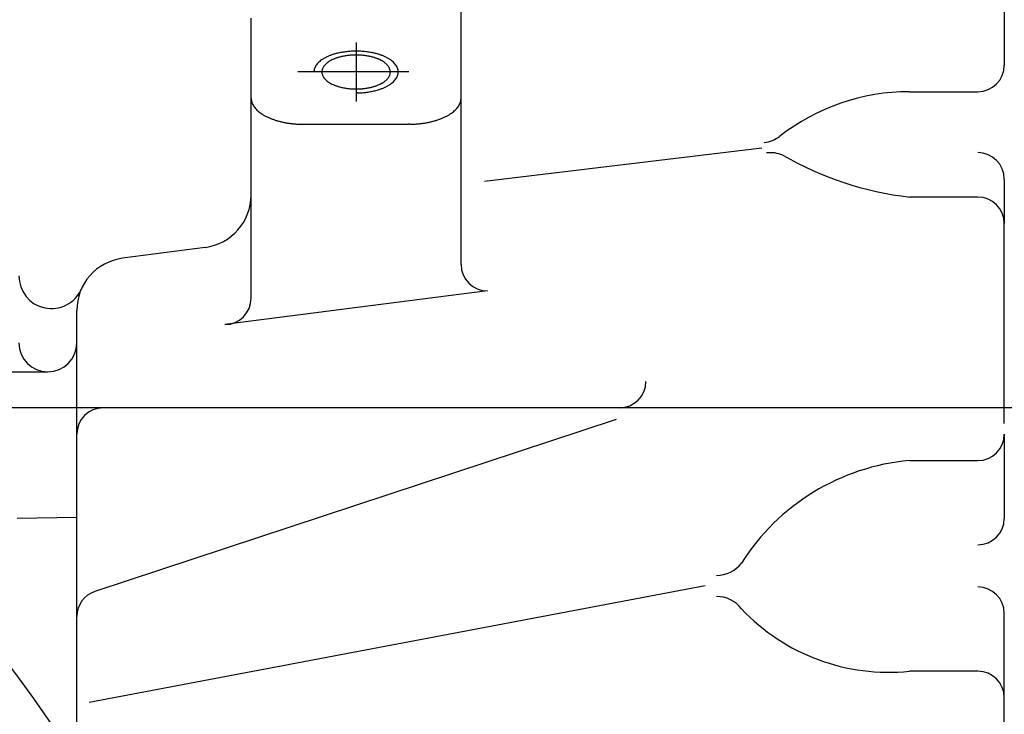
# Model space of a CAD drawing. Units: millimetres. Extents: x 0 to 408, y 0 to 202.
# Drawn here: x 164 to 174, y 130 to 137 of the extents above; entities that cross this region are included whole.
import ezdxf
from ezdxf.enums import TextEntityAlignment as Align
from ezdxf.lldxf.tags import DXFTag

# ---------------------------------------------------------------- set-up
doc = ezdxf.new("R2010")
doc.units = ezdxf.units.MM
for name, color, linetype in [('DV1_Predeterminado', 7, 'Continuous'), ('ESQUEMA_TM345', 7, 'Continuous'), ('Predeterminado', 7, 'Continuous')]:
    doc.layers.add(name, color=color, linetype=linetype)
doc.styles.add('SEACAD_Arial', font='arial.ttf')
tags = doc.linetypes.add('CENTER2', pattern=[28.575, 19.05, -3.175, 3.175, -3.175]).pattern_tags.tags
tags[10:11] = [DXFTag(74, 4), DXFTag(75, 0), DXFTag(340, '0'), DXFTag(46, 0.0), DXFTag(50, 0.0), DXFTag(44, 0.0), DXFTag(45, 0.0)]
tags[8:9] = [DXFTag(74, 4), DXFTag(75, 0), DXFTag(340, '0'), DXFTag(46, 0.0), DXFTag(50, 0.0), DXFTag(44, 0.0), DXFTag(45, 0.0)]
tags[6:7] = [DXFTag(74, 4), DXFTag(75, 0), DXFTag(340, '0'), DXFTag(46, 0.0), DXFTag(50, 0.0), DXFTag(44, 0.0), DXFTag(45, 0.0)]
tags[4:5] = [DXFTag(74, 4), DXFTag(75, 0), DXFTag(340, '0'), DXFTag(46, 0.0), DXFTag(50, 0.0), DXFTag(44, 0.0), DXFTag(45, 0.0)]
doc.dimstyles.new('SOLE', dxfattribs={"dimtxt": 2.6, "dimasz": 2.08, "dimexe": 1.3, "dimexo": 1.3, "dimgap": 1.3, "dimtad": 1, "dimlfac": 10, "dimdsep": 46, "dimtxsty": 'SEACAD_Arial', "dimblk1": '_SE_FILLED', "dimblk2": '_SE_FILLED', "dimsah": 1, "dimcen": 1.3, "dimadec": 0, "dimazin": 0, "dimtfac": 1, "dimtmove": 0, "dimatfit": 3, "dimfxl": 0, "dimtolj": 1, "dimarcsym": 0})

# ---------------------------------------------------------------- blocks, each defined once
blk = doc.blocks.new('SE')
at = {"layer": 'DV1_Predeterminado', "color": 7, "linetype": 'CENTER2'}
blk.add_line((188.5993, 133.2255), (155.163, 133.2255), dxfattribs=at)
at = {"layer": 'ESQUEMA_TM345', "color": 7, "linetype": 'Continuous'}
for p, q in [((173.5262, 140.2131), (173.5262, 136.4697)), ((168.3814, 134.5824), (168.3814, 138.4375)), ((166.3929, 135.2408), (166.3929, 136.9022)), ((167.3871, 136.6856), (167.3871, 136.1282)), ((167.8853, 136.4068), (166.8366, 136.4068)), ((167.4045, 136.2089), (167.3871, 136.2087)), ((172.6278, 136.2202), (173.2766, 136.2202)), ((166.8775, 135.9117), (166.892, 135.9116)), ((166.892, 135.9116), (167.8822, 135.9116)), ((167.8967, 135.9117), (167.8822, 135.9116)), ((171.2315, 135.6846), (168.6026, 135.3696)), ((173.5262, 135.393), (173.5262, 134.9724)), ((166.3929, 134.2637), (166.3929, 135.2408)), ((173.2766, 135.222), (172.6278, 135.222)), ((173.5262, 133.0754), (173.5262, 134.9724)), ((165.9572, 134.7457), (165.1759, 134.643)), ((168.6309, 134.3328), (166.1433, 134.0142)), ((164.7418, 133.841), (164.7418, 134.1481)), ((164.7418, 132.186), (164.7418, 133.841)), ((162.7852, 133.5665), (164.4673, 133.5665)), ((169.8827, 133.2255), (164.9914, 133.2255)), ((169.8507, 133.1153), (164.9132, 131.4867)), ((173.5262, 132.9757), (173.5262, 132.1774)), ((172.6278, 132.7262), (173.2766, 132.7262)), ((164.7418, 132.186), (164.1782, 132.1774)), ((164.7418, 131.2497), (164.7418, 132.186)), ((170.6949, 131.5382), (164.8596, 130.435)), ((164.7418, 125.9747), (164.7418, 131.2497)), ((173.5262, 130.4804), (173.5262, 131.279)), ((173.2766, 130.73), (172.6278, 130.7302)), ((173.5262, 125.523), (173.5262, 130.4804))]:
    blk.add_line(p, q, dxfattribs=at)
for centre, radius, start, end in [((166.2722, 136.9021), 0.1206, 0.01861, 6.9393), ((167.2543, 136.2429), 0.3389, 116.07155, 120.46547), ((167.3097, 136.1298), 0.4648, 112.5199, 116.07647), ((167.3093, 136.1307), 0.4638, 108.95365, 112.51627), ((167.3329, 136.0622), 0.5362, 105.62619, 108.95926), ((167.3299, 136.0726), 0.5254, 102.23875, 105.61808), ((167.3167, 136.1933), 0.364, 105.87552, 110.31888), ((167.3605, 136.0609), 0.5034, 104.63189, 106.54646), ((167.3886, 135.8011), 0.8032, 99.096, 102.22869), ((167.3746, 136.0123), 0.554, 101.15947, 104.7784), ((167.387, 135.817), 0.7872, 95.87418, 99.1592), ((167.3712, 136.0352), 0.5308, 99.32617, 101.27206), ((167.3811, 135.9777), 0.5891, 95.80236, 99.37312), ((167.3859, 135.8279), 0.7763, 92.48418, 95.87689), ((167.3842, 135.9577), 0.6094, 94.15118, 95.90656), ((167.3867, 135.9281), 0.639, 90.80591, 94.17466), ((167.3871, 135.8002), 0.804, 89.17202, 92.48592), ((167.3871, 135.9145), 0.6527, 89.17103, 90.82897), ((167.3872, 135.9207), 0.6464, 85.8446, 89.17482), ((167.3873, 135.8086), 0.7956, 85.8446, 89.17482), ((167.3861, 135.9142), 0.653, 84.15209, 85.79018), ((167.3883, 135.828), 0.7762, 82.42629, 85.81921), ((167.3904, 135.9571), 0.6099, 80.68775, 84.13678), ((167.3888, 135.957), 0.6102, 78.85458, 80.5472), ((167.3825, 135.7832), 0.8214, 79.35145, 82.43191), ((167.3917, 135.9779), 0.5892, 75.3298, 78.73233), ((167.3865, 135.8139), 0.7905, 76.52252, 79.23154), ((167.3813, 135.9445), 0.6242, 73.63878, 75.18287), ((167.4067, 136.0379), 0.5274, 70.36965, 73.43595), ((167.4436, 136.0697), 0.5284, 72.69907, 76.06891), ((167.4455, 136.0759), 0.5219, 69.39923, 72.69855), ((167.465, 136.1309), 0.4635, 65.70126, 69.26495), ((167.484, 136.1721), 0.4182, 61.99321, 65.75198), ((167.52, 136.2431), 0.3386, 57.33561, 61.73125), ((167.0987, 136.4045), 0.1111, 150.88223, 160.30156), ((167.1397, 136.3818), 0.1579, 143.56964, 150.93366), ((167.1383, 136.3828), 0.1562, 136.10806, 143.53584), ((167.1949, 136.3284), 0.2347, 130.50888, 136.13043), ((167.1939, 136.3295), 0.2332, 124.84391, 130.49392), ((167.255, 136.2418), 0.3401, 120.47241, 124.85381), ((167.1515, 136.4101), 0.086, 148.04871, 156.13268), ((167.4521, 136.2172), 0.4432, 146.39132, 147.46068), ((167.1721, 136.3996), 0.1091, 136.11809, 144.77256), ((167.2408, 136.3327), 0.205, 131.05808, 135.94769), ((167.1778, 136.408), 0.1069, 126.43957, 132.09264), ((167.2456, 136.3234), 0.2153, 122.27997, 127.58349), ((167.7575, 135.4952), 1.1889, 121.31113, 121.81974), ((167.2792, 136.2736), 0.2753, 116.07155, 120.46547), ((167.317, 136.1953), 0.3623, 112.47383, 115.99002), ((167.2511, 136.3611), 0.1839, 109.31514, 113.26029), ((166.8815, 134.7144), 1.951, 68.52643, 68.89814), ((167.472, 136.228), 0.3264, 63.81635, 67.7198), ((167.4948, 136.2733), 0.2756, 59.537, 63.92599), ((167.5576, 136.3756), 0.1557, 56.4918, 60.37732), ((167.5125, 136.3003), 0.2434, 52.72322, 57.41332), ((167.1442, 135.8549), 0.8212, 50.36596, 51.10183), ((167.5521, 136.3525), 0.1778, 43.67861, 49.31562), ((167.602, 136.3996), 0.1092, 35.23193, 43.87742), ((167.6408, 136.4248), 0.063, 29.31098, 36.83702), ((167.5867, 136.3911), 0.1267, 23.43552, 30.61713), ((167.5414, 136.2757), 0.2996, 52.72322, 57.41332), ((167.5805, 136.3297), 0.2329, 46.67727, 52.33044), ((167.6002, 136.35), 0.2047, 40.72299, 46.79015), ((167.6362, 136.3829), 0.1559, 32.74149, 40.17663), ((167.649, 136.3908), 0.1409, 25.00898, 32.86877), ((167.676, 136.4047), 0.1106, 14.96581, 24.40688), ((173.2766, 136.4697), 0.2496, 270, 0), ((167.0836, 136.4068), 0.0958, 177.38899, 178.69389), ((167.0835, 136.4068), 0.0957, 178.69388, 179.99996), ((167.0839, 136.4068), 0.0961, 176.08681, 177.38917), ((167.0843, 136.4068), 0.0965, 174.78867, 176.08716), ((167.0849, 136.4067), 0.0971, 173.49587, 174.78918), ((167.0856, 136.4066), 0.0978, 172.20969, 173.49655), ((167.0865, 136.4065), 0.0987, 170.93137, 172.21053), ((167.0876, 136.4064), 0.0998, 169.66209, 170.93235), ((167.1002, 136.4041), 0.1126, 160.36724, 169.68317), ((167.1318, 136.4056), 0.069, 176.7374, 181.36635), ((167.1357, 136.4058), 0.0729, 181.4635, 190.37012), ((167.1315, 136.4056), 0.0687, 167.42178, 176.71917), ((167.1497, 136.4079), 0.0871, 190.09133, 199.47536), ((167.177, 136.3955), 0.1153, 163.8152, 167.45073), ((167.1896, 136.3915), 0.1285, 160.65779, 163.66992), ((167.6198, 136.596), 0.5933, 201.47055, 202.24308), ((167.134, 136.4117), 0.0694, 157.70456, 161.26207), ((167.1838, 136.3931), 0.1225, 154.95284, 158.44835), ((167.1744, 136.4199), 0.1145, 205.00898, 212.86877), ((167.1401, 136.3954), 0.0725, 211.35001, 217.85143), ((167.2747, 136.6434), 0.5091, 324.93656, 325.862), ((167.6099, 136.4143), 0.1031, 326.69443, 335.42781), ((166.9621, 136.1468), 0.7973, 21.11323, 21.69026), ((167.6602, 136.3932), 0.0486, 333.42246, 342.8639), ((167.6006, 136.3964), 0.1118, 12.42702, 19.6372), ((167.6163, 136.4101), 0.0956, 340.94014, 349.49317), ((167.6425, 136.4055), 0.069, 3.30034, 12.55871), ((167.6396, 136.4057), 0.0718, 349.56255, 358.60383), ((167.6426, 136.4056), 0.0688, 358.6271, 3.26916), ((167.6345, 136.4318), 0.1579, 323.56964, 330.93366), ((167.6755, 136.4092), 0.1111, 330.88223, 340.30156), ((167.6741, 136.4095), 0.1126, 340.36724, 349.68317), ((167.6633, 136.4023), 0.1235, 6.9901, 14.5245), ((167.6892, 136.4069), 0.0972, 349.61456, 357.89548), ((167.6902, 136.4068), 0.0962, 357.92665, 6.25139), ((167.1852, 136.4266), 0.1273, 216.4756, 223.88049), ((167.2221, 136.4612), 0.1778, 223.67861, 229.31562), ((167.63, 136.9588), 0.8212, 230.36596, 231.10183), ((167.2617, 136.5133), 0.2434, 232.72322, 237.41332), ((167.2166, 136.4381), 0.1557, 236.4918, 240.37732), ((167.2794, 136.5403), 0.2756, 239.537, 243.92599), ((167.3167, 136.6154), 0.3595, 243.83804, 247.39838), ((167.9953, 138.3175), 2.1919, 248.12304, 248.45792), ((167.3741, 136.7759), 0.5299, 249.72648, 252.82664), ((167.3732, 136.7838), 0.5372, 253.16681, 254.97382), ((167.3718, 136.7874), 0.5403, 255.21939, 258.92163), ((167.4093, 136.7577), 0.5099, 280.96785, 284.89114), ((167.4291, 136.6854), 0.4349, 284.81369, 287.04567), ((167.4526, 136.621), 0.3664, 286.48137, 290.9655), ((167.5135, 136.4725), 0.206, 289.92767, 293.49137), ((167.4419, 136.6498), 0.3972, 292.77063, 295.99295), ((167.495, 136.54), 0.2753, 296.07155, 300.46547), ((167.0167, 137.3185), 1.1889, 301.31113, 301.81974), ((167.4645, 136.6839), 0.4648, 292.5199, 296.07647), ((167.5286, 136.4903), 0.2153, 302.27997, 307.58349), ((167.5964, 136.4057), 0.1069, 306.43957, 312.09264), ((167.5334, 136.4809), 0.205, 311.05808, 315.94769), ((167.5199, 136.5708), 0.3389, 296.07155, 300.46547), ((167.5893, 136.4264), 0.1269, 316.10806, 323.53584), ((167.5192, 136.5718), 0.3401, 300.47241, 304.85381), ((167.5803, 136.4841), 0.2332, 304.84391, 310.49392), ((167.5793, 136.4852), 0.2347, 310.50888, 316.13043), ((167.6359, 136.4309), 0.1562, 316.10806, 323.53584), ((167.3856, 136.8598), 0.6141, 258.95841, 260.63344), ((167.3839, 136.859), 0.613, 260.77196, 264.18818), ((167.3881, 136.9017), 0.6559, 264.20357, 265.82683), ((167.387, 136.8949), 0.649, 265.88055, 269.18186), ((167.3871, 136.9011), 0.6552, 269.17816, 270.82184), ((167.3876, 136.8875), 0.6416, 270.79912, 274.13848), ((167.3817, 137.1269), 0.9182, 271.4206, 273.93143), ((167.3899, 136.8581), 0.6121, 274.11509, 275.85451), ((167.3883, 136.9888), 0.7801, 274.14522, 277.50568), ((167.393, 136.8384), 0.5922, 275.7518, 279.28806), ((167.4028, 136.7812), 0.5342, 279.24135, 281.1668), ((167.3983, 136.9129), 0.7035, 277.50401, 281.10385), ((167.4144, 136.8387), 0.6275, 280.96785, 284.89114), ((167.4231, 136.8047), 0.5925, 284.92204, 288.95668), ((167.4649, 136.683), 0.4638, 288.95365, 292.51627), ((172.6278, 134.2237), 1.9964, 90, 127.92435), ((166.5131, 136.1592), 0.1202, 180.00587, 186.95204), ((166.5234, 136.1606), 0.1306, 186.9958, 193.58497), ((166.5319, 136.1622), 0.1392, 193.4113, 199.66917), ((166.5309, 136.1619), 0.1382, 199.68956, 205.98445), ((166.5405, 136.1661), 0.1487, 205.81398, 212.68391), ((166.5812, 136.1894), 0.1955, 212.00629, 217.93778), ((168.193, 136.1894), 0.1955, 322.06222, 327.99371), ((168.2337, 136.1661), 0.1487, 327.31609, 334.18602), ((168.2433, 136.1619), 0.1382, 334.01555, 340.31044), ((168.2423, 136.1622), 0.1392, 340.33083, 346.5887), ((168.2508, 136.1606), 0.1306, 346.41503, 353.0042), ((168.2612, 136.1592), 0.1202, 353.04796, 359.99413), ((166.5811, 136.1895), 0.1956, 217.95176, 223.88842), ((166.652, 136.2575), 0.2938, 223.87083, 228.36376), ((166.6502, 136.2555), 0.2911, 228.37338, 232.89677), ((166.6741, 136.2878), 0.3313, 232.96328, 237.20532), ((166.7261, 136.3643), 0.4237, 236.89761, 240.41093), ((166.7261, 136.3644), 0.4238, 240.41376, 243.92768), ((166.7954, 136.5058), 0.5813, 243.92382, 246.76806), ((167.9789, 136.5058), 0.5813, 293.23194, 296.07618), ((168.0481, 136.3644), 0.4238, 296.07232, 299.58624), ((168.0481, 136.3643), 0.4237, 299.58907, 303.10239), ((168.1001, 136.2878), 0.3313, 302.79468, 307.03672), ((168.1241, 136.2555), 0.2911, 307.10323, 311.62662), ((168.1222, 136.2575), 0.2938, 311.63624, 316.12917), ((168.1931, 136.1895), 0.1956, 316.11158, 322.04824), ((166.7946, 136.504), 0.5793, 246.7704, 249.62158), ((166.8118, 136.5512), 0.6295, 249.64867, 252.38663), ((166.8468, 136.6558), 0.7399, 252.25321, 254.6757), ((166.8469, 136.6561), 0.7402, 254.67656, 257.09874), ((166.8782, 136.793), 0.8806, 257.09732, 259.25493), ((166.8779, 136.7915), 0.8791, 259.2559, 261.41617), ((166.8826, 136.8235), 0.9114, 261.42518, 263.54672), ((166.8905, 136.8861), 0.9745, 263.50219, 265.51938), ((166.8905, 136.8866), 0.975, 265.51984, 267.53655), ((166.892, 136.9211), 1.0095, 267.53568, 269.17767), ((167.8822, 136.9211), 1.0095, 270.82233, 272.46432), ((167.8837, 136.8866), 0.975, 272.46345, 274.48016), ((167.8837, 136.8861), 0.9745, 274.48062, 276.49781), ((167.8916, 136.8235), 0.9114, 276.45328, 278.57482), ((167.8963, 136.7915), 0.8791, 278.58383, 280.7441), ((167.896, 136.793), 0.8806, 280.74507, 282.90268), ((167.9273, 136.6561), 0.7402, 282.90126, 285.32344), ((167.9274, 136.6558), 0.7399, 285.3243, 287.74679), ((167.9624, 136.5512), 0.6295, 287.61337, 290.35133), ((167.9796, 136.504), 0.5793, 290.37842, 293.2296), ((171.2167, 136.0348), 0.2995, 277.12709, 307.92435), ((171.3132, 135.3427), 0.2995, 67.29117, 97.12709), ((172.9823, 138.3017), 3.1, 239.9267, 263.43322), ((173.2766, 135.393), 0.2496, 0, 90), ((165.8938, 135.2408), 0.4991, 277.29953, 0), ((173.2766, 134.9724), 0.2496, 0, 90), ((165.2409, 134.1481), 0.4991, 97.49028, 180), ((168.6309, 134.5824), 0.2496, 180, 270), ((164.5018, 134.475), 0.309, 180, 336.14383), ((166.1433, 134.2637), 0.2496, 270, 0), ((164.4673, 133.841), 0.2745, 180, 0), ((169.8827, 133.4751), 0.2496, 270, 0), ((164.9914, 132.976), 0.2496, 90, 180), ((173.2766, 132.9757), 0.2496, 270, 0), ((172.8172, 130.6283), 2.1064, 95.15839, 147.65615), ((173.2766, 132.1774), 0.2496, 270, 360), ((170.7999, 131.9375), 0.2995, 270, 322.49776), ((173.2766, 131.279), 0.2496, 0, 90), ((164.9914, 131.2497), 0.2496, 108.255, 180), ((170.7999, 131.139), 0.2995, 37.50224, 90), ((172.432, 132.6382), 1.918, 223.36142, 275.85918), ((173.2766, 130.4804), 0.2496, 0, 90)]:
    blk.add_arc(centre, radius, start, end, dxfattribs=at)
blk = doc.blocks.new('DMBLK15')
at = {"layer": 'Predeterminado', "linetype": 'Continuous'}
for points in [[(158.7362, 83.0884), (158.7362, 83.7817), (156.6562, 83.4351)], [(261.5697, 83.0884), (263.6497, 83.4351), (261.5697, 83.7817)]]:
    blk.add_hatch(color=7, dxfattribs=at).paths.add_polyline_path(points)
at = {"layer": 'Predeterminado', "color": 7, "linetype": 'Continuous'}
for p, q in [((263.6497, 141.3357), (263.6497, 82.1351)), ((156.6562, 115.8721), (156.6562, 82.1351)), ((156.6562, 83.4351), (263.6497, 83.4351))]:
    blk.add_line(p, q, dxfattribs=at)
at = {"layer": 'Predeterminado', "color": 7, "linetype": 'Continuous', "style": 'SEACAD_Arial'}
blk.add_text('1069.9', height=2.6, dxfattribs=at).set_placement((204.5573, 86.6851), align=Align.TOP_LEFT)
blk = doc.blocks.new('_SE_FILLED')
at = {"color": 0}
blk.add_line((0, 0), (-1, 0), dxfattribs=at)
blk.add_solid([(0, 0), (-1, -0.1665), (-1, 0.1665), (0, 0)], dxfattribs=at)
blk = doc.blocks.new('SE2')
at = {"layer": 'Predeterminado', "color": 7, "linetype": 'CENTER2'}
blk.add_circle((154.5422, 123.5238), 12.0024, dxfattribs=at)

msp = doc.modelspace()

# ---------------------------------------------------------------- block references
at = {"layer": 'Predeterminado'}
for name in ['SE', 'SE2']:
    msp.add_blockref(name, (0, 0), dxfattribs=at)

# ---------------------------------------------------------------- dimensions: what is measured, and where the dimension line sits
at = {"layer": 'Predeterminado', "color": 7, "linetype": 'Continuous'}
dim = msp.add_linear_dim(base=(263.6497, 83.4351), p1=(156.6562, 117.1721), p2=(263.6497, 142.6357), text='\\A1;<>', dimstyle='SOLE', override={"dimdec": 1, "dimtdec": 1}, dxfattribs=at)
dim.commit()
dim.dimension.update_dxf_attribs({"geometry": 'DMBLK15', "text_midpoint": (210.153, 83.4351), "dimtype": 160})

doc.saveas('drawing.dxf')
